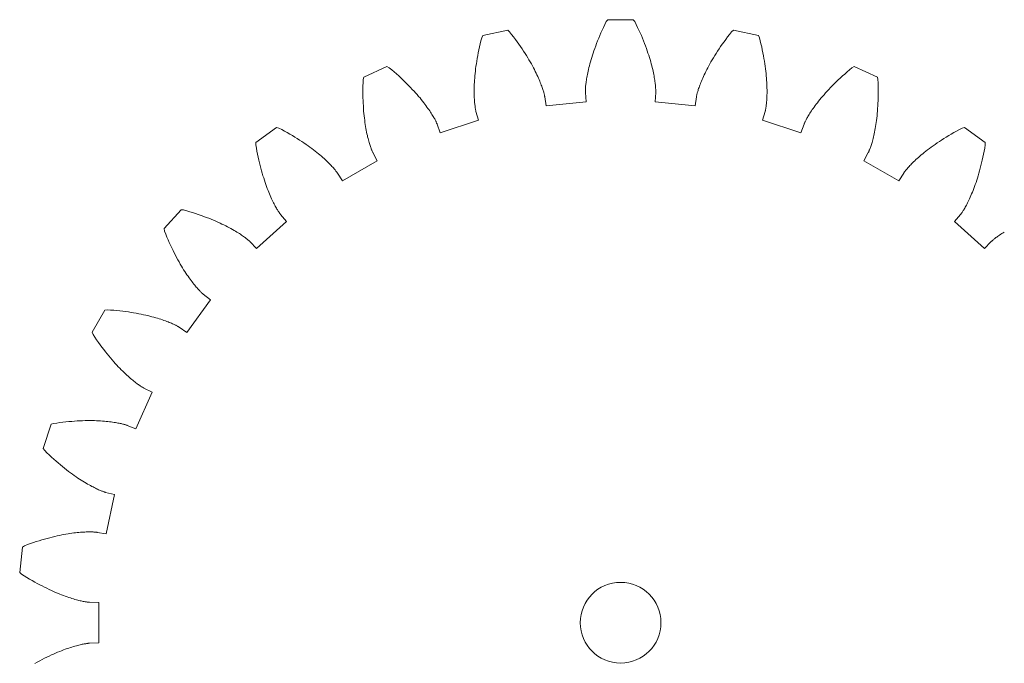
# Model space of a CAD drawing. Units: millimetres. Extents: x 200.5 to 235.6, y 80.1 to 147.5.
# Drawn here: x 203.1 to 218.6, y 109.2 to 119.4 of the extents above; entities that cross this region are included whole.
import ezdxf

# ---------------------------------------------------------------- set-up
doc = ezdxf.new("R2010")
doc.units = ezdxf.units.MM
doc.layers.add('corte', color=1, linetype='Continuous')

msp = doc.modelspace()

# ---------------------------------------------------------------- linework, layer by layer
at = {"layer": 'corte', "lineweight": 0}
for p, q in [((212.257, 119.234), (212.237, 119.19)), ((212.279, 119.279), (212.257, 119.234)), ((212.301, 119.325), (212.279, 119.279)), ((212.325, 119.356), (212.301, 119.325)), ((212.725, 119.356), (212.325, 119.356)), ((212.749, 119.325), (212.725, 119.356)), ((212.772, 119.279), (212.749, 119.325)), ((212.793, 119.234), (212.772, 119.279)), ((212.814, 119.19), (212.793, 119.234)), ((210.341, 119.072), (210.329, 119.023)), ((210.358, 119.107), (210.341, 119.072)), ((210.75, 119.19), (210.358, 119.107)), ((210.78, 119.165), (210.75, 119.19)), ((210.811, 119.125), (210.78, 119.165)), ((210.842, 119.086), (210.811, 119.125)), ((210.871, 119.047), (210.842, 119.086)), ((212.199, 119.105), (212.181, 119.063)), ((212.217, 119.147), (212.199, 119.105)), ((212.237, 119.19), (212.217, 119.147)), ((212.833, 119.147), (212.814, 119.19)), ((212.852, 119.105), (212.833, 119.147)), ((212.869, 119.063), (212.852, 119.105)), ((214.209, 119.086), (214.18, 119.047)), ((214.239, 119.125), (214.209, 119.086)), ((214.271, 119.165), (214.239, 119.125)), ((214.3, 119.19), (214.271, 119.165)), ((214.692, 119.107), (214.3, 119.19)), ((214.709, 119.072), (214.692, 119.107)), ((214.721, 119.023), (214.709, 119.072)), ((210.306, 118.927), (210.296, 118.88)), ((210.317, 118.974), (210.306, 118.927)), ((210.329, 119.023), (210.317, 118.974)), ((210.899, 119.009), (210.871, 119.047)), ((210.926, 118.971), (210.899, 119.009)), ((210.952, 118.934), (210.926, 118.971)), ((210.976, 118.897), (210.952, 118.934)), ((212.134, 118.943), (212.12, 118.905)), ((212.149, 118.982), (212.134, 118.943)), ((212.164, 119.022), (212.149, 118.982)), ((212.181, 119.063), (212.164, 119.022)), ((212.886, 119.022), (212.869, 119.063)), ((212.902, 118.982), (212.886, 119.022)), ((212.917, 118.943), (212.902, 118.982)), ((212.931, 118.905), (212.917, 118.943)), ((214.099, 118.934), (214.074, 118.897)), ((214.125, 118.971), (214.099, 118.934)), ((214.152, 119.008), (214.125, 118.971)), ((214.18, 119.047), (214.152, 119.008)), ((214.733, 118.974), (214.721, 119.023)), ((214.744, 118.927), (214.733, 118.974)), ((214.754, 118.88), (214.744, 118.927)), ((210.279, 118.791), (210.271, 118.747)), ((210.287, 118.835), (210.279, 118.791)), ((210.296, 118.88), (210.287, 118.835)), ((211, 118.861), (210.976, 118.897)), ((211.023, 118.826), (211, 118.861)), ((211.045, 118.792), (211.023, 118.826)), ((211.065, 118.758), (211.045, 118.792)), ((212.071, 118.761), (212.061, 118.728)), ((212.082, 118.796), (212.071, 118.761)), ((212.094, 118.831), (212.082, 118.796)), ((212.106, 118.867), (212.094, 118.831)), ((212.12, 118.905), (212.106, 118.867)), ((212.944, 118.867), (212.931, 118.905)), ((212.956, 118.831), (212.944, 118.867)), ((212.968, 118.796), (212.956, 118.831)), ((212.979, 118.761), (212.968, 118.796)), ((212.989, 118.728), (212.979, 118.761)), ((214.006, 118.792), (213.985, 118.758)), ((214.027, 118.826), (214.006, 118.792)), ((214.05, 118.861), (214.027, 118.826)), ((214.074, 118.897), (214.05, 118.861)), ((214.763, 118.835), (214.754, 118.88)), ((214.772, 118.79), (214.763, 118.835)), ((214.78, 118.747), (214.772, 118.79)), ((208.852, 118.618), (208.486, 118.455)), ((208.887, 118.599), (208.852, 118.618)), ((210.251, 118.623), (210.246, 118.584)), ((210.257, 118.663), (210.251, 118.623)), ((210.264, 118.705), (210.257, 118.663)), ((210.271, 118.747), (210.264, 118.705)), ((211.085, 118.725), (211.065, 118.758)), ((211.104, 118.693), (211.085, 118.725)), ((211.122, 118.661), (211.104, 118.693)), ((211.139, 118.631), (211.122, 118.661)), ((211.155, 118.601), (211.139, 118.631)), ((212.035, 118.633), (212.027, 118.603)), ((212.043, 118.663), (212.035, 118.633)), ((212.052, 118.695), (212.043, 118.663)), ((212.061, 118.728), (212.052, 118.695)), ((212.999, 118.695), (212.989, 118.728)), ((213.007, 118.663), (212.999, 118.695)), ((213.015, 118.633), (213.007, 118.663)), ((213.023, 118.603), (213.015, 118.633)), ((213.912, 118.631), (213.896, 118.601)), ((213.929, 118.661), (213.912, 118.631)), ((213.947, 118.693), (213.929, 118.661)), ((213.965, 118.725), (213.947, 118.693)), ((213.985, 118.758), (213.965, 118.725)), ((214.787, 118.705), (214.78, 118.747)), ((214.793, 118.663), (214.787, 118.705)), ((214.799, 118.623), (214.793, 118.663)), ((214.804, 118.584), (214.799, 118.623)), ((216.198, 118.618), (216.164, 118.599)), ((216.564, 118.455), (216.198, 118.618)), ((208.486, 118.455), (208.477, 118.417)), ((208.926, 118.567), (208.887, 118.599)), ((208.964, 118.534), (208.926, 118.567)), ((209, 118.503), (208.964, 118.534)), ((209.036, 118.471), (209, 118.503)), ((209.07, 118.44), (209.036, 118.471)), ((210.234, 118.473), (210.231, 118.438)), ((210.237, 118.509), (210.234, 118.473)), ((210.242, 118.546), (210.237, 118.509)), ((210.246, 118.584), (210.242, 118.546)), ((211.17, 118.572), (211.155, 118.601)), ((211.184, 118.543), (211.17, 118.572)), ((211.198, 118.516), (211.184, 118.543)), ((211.21, 118.489), (211.198, 118.516)), ((211.222, 118.464), (211.21, 118.489)), ((211.233, 118.439), (211.222, 118.464)), ((211.999, 118.471), (211.994, 118.447)), ((212.003, 118.495), (211.999, 118.471)), ((212.008, 118.52), (212.003, 118.495)), ((212.014, 118.547), (212.008, 118.52)), ((212.02, 118.575), (212.014, 118.547)), ((212.027, 118.603), (212.02, 118.575)), ((213.03, 118.575), (213.023, 118.603)), ((213.036, 118.547), (213.03, 118.575)), ((213.042, 118.52), (213.036, 118.547)), ((213.047, 118.495), (213.042, 118.52)), ((213.052, 118.471), (213.047, 118.495)), ((213.056, 118.447), (213.052, 118.471)), ((213.828, 118.464), (213.817, 118.439)), ((213.84, 118.489), (213.828, 118.464)), ((213.853, 118.516), (213.84, 118.489)), ((213.866, 118.543), (213.853, 118.516)), ((213.881, 118.572), (213.866, 118.543)), ((213.896, 118.601), (213.881, 118.572)), ((214.809, 118.546), (214.804, 118.584)), ((214.813, 118.509), (214.809, 118.546)), ((214.816, 118.473), (214.813, 118.509)), ((214.819, 118.438), (214.816, 118.473)), ((216.015, 118.471), (215.981, 118.439)), ((216.05, 118.502), (216.015, 118.471)), ((216.087, 118.534), (216.05, 118.502)), ((216.125, 118.567), (216.087, 118.534)), ((216.164, 118.599), (216.125, 118.567)), ((216.573, 118.417), (216.564, 118.455)), ((208.474, 118.316), (208.473, 118.268)), ((208.475, 118.366), (208.474, 118.316)), ((208.477, 118.417), (208.475, 118.366)), ((209.103, 118.409), (209.07, 118.44)), ((209.135, 118.378), (209.103, 118.409)), ((209.165, 118.348), (209.135, 118.378)), ((209.195, 118.318), (209.165, 118.348)), ((209.223, 118.289), (209.195, 118.318)), ((210.224, 118.309), (210.223, 118.28)), ((210.225, 118.34), (210.224, 118.309)), ((210.227, 118.371), (210.225, 118.34)), ((210.229, 118.404), (210.227, 118.371)), ((210.231, 118.438), (210.229, 118.404)), ((211.244, 118.415), (211.233, 118.439)), ((211.253, 118.392), (211.244, 118.415)), ((211.262, 118.37), (211.253, 118.392)), ((211.271, 118.349), (211.262, 118.37)), ((211.278, 118.329), (211.271, 118.349)), ((211.285, 118.31), (211.278, 118.329)), ((211.292, 118.292), (211.285, 118.31)), ((211.975, 118.299), (211.974, 118.286)), ((211.976, 118.314), (211.975, 118.299)), ((211.978, 118.33), (211.976, 118.314)), ((211.98, 118.346), (211.978, 118.33)), ((211.982, 118.364), (211.98, 118.346)), ((211.984, 118.384), (211.982, 118.364)), ((211.987, 118.404), (211.984, 118.384)), ((211.991, 118.425), (211.987, 118.404)), ((211.994, 118.447), (211.991, 118.425)), ((213.06, 118.425), (213.056, 118.447)), ((213.063, 118.404), (213.06, 118.425)), ((213.066, 118.383), (213.063, 118.404)), ((213.068, 118.364), (213.066, 118.383)), ((213.071, 118.346), (213.068, 118.364)), ((213.072, 118.33), (213.071, 118.346)), ((213.074, 118.314), (213.072, 118.33)), ((213.075, 118.299), (213.074, 118.314)), ((213.076, 118.286), (213.075, 118.299)), ((213.765, 118.31), (213.759, 118.292)), ((213.772, 118.329), (213.765, 118.31)), ((213.78, 118.349), (213.772, 118.329)), ((213.788, 118.37), (213.78, 118.349)), ((213.797, 118.392), (213.788, 118.37)), ((213.807, 118.415), (213.797, 118.392)), ((213.817, 118.439), (213.807, 118.415)), ((214.822, 118.404), (214.819, 118.438)), ((214.824, 118.371), (214.822, 118.404)), ((214.825, 118.339), (214.824, 118.371)), ((214.827, 118.309), (214.825, 118.339)), ((214.827, 118.279), (214.827, 118.309)), ((215.855, 118.318), (215.827, 118.289)), ((215.885, 118.348), (215.855, 118.318)), ((215.916, 118.378), (215.885, 118.348)), ((215.948, 118.408), (215.916, 118.378)), ((215.981, 118.439), (215.948, 118.408)), ((216.575, 118.366), (216.573, 118.417)), ((216.576, 118.316), (216.575, 118.366)), ((216.577, 118.268), (216.576, 118.316)), ((208.473, 118.268), (208.473, 118.22)), ((208.473, 118.22), (208.473, 118.174)), ((208.473, 118.174), (208.474, 118.129)), ((209.25, 118.26), (209.223, 118.289)), ((209.277, 118.232), (209.25, 118.26)), ((209.302, 118.205), (209.277, 118.232)), ((209.326, 118.178), (209.302, 118.205)), ((209.349, 118.151), (209.326, 118.178)), ((209.371, 118.125), (209.349, 118.151)), ((210.223, 118.251), (210.222, 118.224)), ((210.222, 118.224), (210.223, 118.198)), ((210.223, 118.28), (210.223, 118.251)), ((210.223, 118.198), (210.223, 118.173)), ((210.223, 118.173), (210.224, 118.15)), ((210.224, 118.15), (210.225, 118.127)), ((211.298, 118.275), (211.292, 118.292)), ((211.303, 118.259), (211.298, 118.275)), ((211.308, 118.244), (211.303, 118.259)), ((211.312, 118.23), (211.308, 118.244)), ((211.316, 118.217), (211.312, 118.23)), ((211.319, 118.205), (211.316, 118.217)), ((211.322, 118.194), (211.319, 118.205)), ((211.324, 118.184), (211.322, 118.194)), ((211.327, 118.175), (211.324, 118.184)), ((211.328, 118.167), (211.327, 118.175)), ((211.33, 118.161), (211.328, 118.167)), ((211.331, 118.155), (211.33, 118.161)), ((211.332, 118.151), (211.331, 118.155)), ((211.332, 118.147), (211.332, 118.151)), ((211.333, 118.145), (211.332, 118.147)), ((211.354, 118), (211.333, 118.145)), ((211.973, 118.262), (211.972, 118.252)), ((211.972, 118.252), (211.972, 118.243)), ((211.972, 118.243), (211.972, 118.235)), ((211.972, 118.235), (211.972, 118.228)), ((211.972, 118.228), (211.972, 118.222)), ((211.972, 118.222), (211.972, 118.218)), ((211.972, 118.218), (211.972, 118.214)), ((211.972, 118.214), (211.972, 118.212)), ((211.972, 118.212), (211.982, 118.066)), ((211.974, 118.286), (211.973, 118.273)), ((211.973, 118.273), (211.973, 118.262)), ((213.068, 118.066), (213.078, 118.212)), ((213.077, 118.273), (213.076, 118.286)), ((213.078, 118.262), (213.077, 118.273)), ((213.078, 118.252), (213.078, 118.262)), ((213.078, 118.243), (213.078, 118.252)), ((213.078, 118.235), (213.078, 118.243)), ((213.078, 118.228), (213.078, 118.235)), ((213.078, 118.222), (213.078, 118.228)), ((213.078, 118.218), (213.078, 118.222)), ((213.078, 118.214), (213.078, 118.218)), ((213.078, 118.212), (213.078, 118.214)), ((213.718, 118.145), (213.697, 118)), ((213.719, 118.151), (213.718, 118.147)), ((213.718, 118.147), (213.718, 118.145)), ((213.721, 118.16), (213.719, 118.155)), ((213.719, 118.155), (213.719, 118.151)), ((213.722, 118.167), (213.721, 118.16)), ((213.724, 118.175), (213.722, 118.167)), ((213.726, 118.184), (213.724, 118.175)), ((213.728, 118.194), (213.726, 118.184)), ((213.731, 118.204), (213.728, 118.194)), ((213.735, 118.216), (213.731, 118.204)), ((213.738, 118.229), (213.735, 118.216)), ((213.743, 118.244), (213.738, 118.229)), ((213.747, 118.259), (213.743, 118.244)), ((213.753, 118.275), (213.747, 118.259)), ((213.759, 118.292), (213.753, 118.275)), ((214.825, 118.127), (214.826, 118.149)), ((214.826, 118.149), (214.827, 118.173)), ((214.828, 118.251), (214.827, 118.279)), ((214.827, 118.173), (214.828, 118.198)), ((214.828, 118.224), (214.828, 118.251)), ((214.828, 118.198), (214.828, 118.224)), ((215.702, 118.151), (215.68, 118.125)), ((215.725, 118.177), (215.702, 118.151)), ((215.749, 118.204), (215.725, 118.177)), ((215.774, 118.232), (215.749, 118.204)), ((215.8, 118.26), (215.774, 118.232)), ((215.827, 118.289), (215.8, 118.26)), ((216.576, 118.129), (216.577, 118.174)), ((216.577, 118.22), (216.577, 118.268)), ((216.577, 118.174), (216.577, 118.22)), ((208.474, 118.129), (208.476, 118.085)), ((208.476, 118.085), (208.477, 118.042)), ((208.477, 118.042), (208.48, 118)), ((208.48, 118), (208.482, 117.959)), ((209.391, 118.1), (209.371, 118.125)), ((209.411, 118.075), (209.391, 118.1)), ((209.43, 118.051), (209.411, 118.075)), ((209.448, 118.028), (209.43, 118.051)), ((209.465, 118.005), (209.448, 118.028)), ((209.481, 117.983), (209.465, 118.005)), ((210.225, 118.127), (210.226, 118.106)), ((210.226, 118.106), (210.227, 118.085)), ((210.227, 118.085), (210.229, 118.066)), ((210.229, 118.066), (210.23, 118.048)), ((210.23, 118.048), (210.232, 118.031)), ((210.232, 118.031), (210.234, 118.015)), ((210.234, 118.015), (210.236, 118.001)), ((210.236, 118.001), (210.238, 117.987)), ((210.238, 117.987), (210.239, 117.975)), ((211.982, 118.066), (211.354, 118)), ((213.697, 118), (213.068, 118.066)), ((214.811, 117.975), (214.813, 117.987)), ((214.813, 117.987), (214.815, 118.001)), ((214.815, 118.001), (214.816, 118.015)), ((214.816, 118.015), (214.818, 118.031)), ((214.818, 118.031), (214.82, 118.048)), ((214.82, 118.048), (214.821, 118.066)), ((214.821, 118.066), (214.823, 118.085)), ((214.823, 118.085), (214.824, 118.105)), ((214.824, 118.105), (214.825, 118.127)), ((215.585, 118.005), (215.569, 117.983)), ((215.602, 118.028), (215.585, 118.005)), ((215.62, 118.051), (215.602, 118.028)), ((215.639, 118.075), (215.62, 118.051)), ((215.659, 118.1), (215.639, 118.075)), ((215.68, 118.125), (215.659, 118.1)), ((216.568, 117.959), (216.571, 118)), ((216.571, 118), (216.573, 118.041)), ((216.573, 118.041), (216.575, 118.084)), ((216.575, 118.084), (216.576, 118.129)), ((208.482, 117.959), (208.485, 117.92)), ((208.485, 117.92), (208.489, 117.882)), ((208.489, 117.882), (208.493, 117.844)), ((208.493, 117.844), (208.497, 117.808)), ((209.496, 117.962), (209.481, 117.983)), ((209.51, 117.942), (209.496, 117.962)), ((209.524, 117.922), (209.51, 117.942)), ((209.536, 117.903), (209.524, 117.922)), ((209.548, 117.885), (209.536, 117.903)), ((209.559, 117.868), (209.548, 117.885)), ((209.569, 117.852), (209.559, 117.868)), ((209.578, 117.836), (209.569, 117.852)), ((209.587, 117.821), (209.578, 117.836)), ((210.239, 117.975), (210.241, 117.964)), ((210.241, 117.964), (210.243, 117.954)), ((210.243, 117.954), (210.245, 117.945)), ((210.245, 117.945), (210.246, 117.937)), ((210.246, 117.937), (210.247, 117.931)), ((210.247, 117.931), (210.249, 117.925)), ((210.249, 117.925), (210.25, 117.921)), ((210.25, 117.921), (210.251, 117.917)), ((210.251, 117.917), (210.251, 117.915)), ((210.251, 117.915), (210.291, 117.774)), ((214.759, 117.774), (214.799, 117.915)), ((214.799, 117.915), (214.8, 117.917)), ((214.8, 117.917), (214.801, 117.921)), ((214.801, 117.921), (214.802, 117.925)), ((214.802, 117.925), (214.803, 117.93)), ((214.803, 117.93), (214.804, 117.937)), ((214.804, 117.937), (214.806, 117.945)), ((214.806, 117.945), (214.807, 117.954)), ((214.807, 117.954), (214.809, 117.964)), ((214.809, 117.964), (214.811, 117.975)), ((215.472, 117.836), (215.464, 117.821)), ((215.481, 117.851), (215.472, 117.836)), ((215.491, 117.868), (215.481, 117.851)), ((215.502, 117.885), (215.491, 117.868)), ((215.514, 117.903), (215.502, 117.885)), ((215.526, 117.922), (215.514, 117.903)), ((215.54, 117.942), (215.526, 117.922)), ((215.554, 117.962), (215.54, 117.942)), ((215.569, 117.983), (215.554, 117.962)), ((216.554, 117.808), (216.558, 117.844)), ((216.558, 117.844), (216.561, 117.881)), ((216.561, 117.881), (216.565, 117.92)), ((216.565, 117.92), (216.568, 117.959)), ((208.497, 117.808), (208.501, 117.774)), ((208.501, 117.774), (208.506, 117.74)), ((208.506, 117.74), (208.51, 117.708)), ((208.51, 117.708), (208.515, 117.676)), ((208.515, 117.676), (208.521, 117.646)), ((209.594, 117.808), (209.587, 117.821)), ((209.602, 117.795), (209.594, 117.808)), ((209.608, 117.783), (209.602, 117.795)), ((209.614, 117.772), (209.608, 117.783)), ((209.619, 117.762), (209.614, 117.772)), ((209.623, 117.753), (209.619, 117.762)), ((209.627, 117.744), (209.623, 117.753)), ((209.631, 117.737), (209.627, 117.744)), ((209.633, 117.731), (209.631, 117.737)), ((209.636, 117.726), (209.633, 117.731)), ((209.637, 117.722), (209.636, 117.726)), ((209.639, 117.719), (209.637, 117.722)), ((209.639, 117.716), (209.639, 117.719)), ((209.69, 117.579), (209.639, 117.716)), ((210.291, 117.774), (209.69, 117.579)), ((215.36, 117.579), (214.759, 117.774)), ((215.411, 117.716), (215.36, 117.579)), ((215.412, 117.718), (215.411, 117.716)), ((215.413, 117.722), (215.412, 117.718)), ((215.415, 117.726), (215.413, 117.722)), ((215.417, 117.731), (215.415, 117.726)), ((215.42, 117.737), (215.417, 117.731)), ((215.423, 117.744), (215.42, 117.737)), ((215.427, 117.752), (215.423, 117.744)), ((215.431, 117.762), (215.427, 117.752)), ((215.437, 117.772), (215.431, 117.762)), ((215.442, 117.783), (215.437, 117.772)), ((215.449, 117.795), (215.442, 117.783)), ((215.456, 117.807), (215.449, 117.795)), ((215.464, 117.821), (215.456, 117.807)), ((216.535, 117.676), (216.54, 117.707)), ((216.54, 117.707), (216.545, 117.74)), ((216.545, 117.74), (216.549, 117.773)), ((216.549, 117.773), (216.554, 117.808)), ((207.115, 117.663), (206.791, 117.428)), ((207.152, 117.652), (207.115, 117.663)), ((207.197, 117.629), (207.152, 117.652)), ((207.241, 117.605), (207.197, 117.629)), ((207.284, 117.581), (207.241, 117.605)), ((207.325, 117.558), (207.284, 117.581)), ((207.365, 117.534), (207.325, 117.558)), ((207.403, 117.511), (207.365, 117.534)), ((208.521, 117.646), (208.526, 117.617)), ((208.526, 117.617), (208.531, 117.59)), ((208.531, 117.59), (208.537, 117.563)), ((208.537, 117.563), (208.543, 117.538)), ((208.543, 117.538), (208.548, 117.513)), ((216.502, 117.513), (216.508, 117.537)), ((216.508, 117.537), (216.513, 117.563)), ((216.513, 117.563), (216.519, 117.589)), ((216.519, 117.589), (216.524, 117.617)), ((216.524, 117.617), (216.53, 117.646)), ((216.53, 117.646), (216.535, 117.676)), ((217.685, 117.534), (217.647, 117.51)), ((217.725, 117.557), (217.685, 117.534)), ((217.767, 117.581), (217.725, 117.557)), ((217.809, 117.605), (217.767, 117.581)), ((217.853, 117.628), (217.809, 117.605)), ((217.898, 117.652), (217.853, 117.628)), ((217.935, 117.663), (217.898, 117.652)), ((218.259, 117.427), (217.935, 117.663)), ((206.791, 117.428), (206.79, 117.389)), ((206.79, 117.389), (206.798, 117.339)), ((207.441, 117.487), (207.403, 117.511)), ((207.477, 117.464), (207.441, 117.487)), ((207.512, 117.441), (207.477, 117.464)), ((207.546, 117.419), (207.512, 117.441)), ((207.579, 117.396), (207.546, 117.419)), ((207.61, 117.374), (207.579, 117.396)), ((207.64, 117.353), (207.61, 117.374)), ((208.548, 117.513), (208.554, 117.49)), ((208.554, 117.49), (208.56, 117.468)), ((208.56, 117.468), (208.565, 117.448)), ((208.565, 117.448), (208.571, 117.428)), ((208.571, 117.428), (208.576, 117.41)), ((208.576, 117.41), (208.581, 117.392)), ((208.581, 117.392), (208.587, 117.376)), ((208.587, 117.376), (208.592, 117.361)), ((216.459, 117.361), (216.464, 117.376)), ((216.464, 117.376), (216.469, 117.392)), ((216.469, 117.392), (216.474, 117.409)), ((216.474, 117.409), (216.479, 117.428)), ((216.479, 117.428), (216.485, 117.447)), ((216.485, 117.447), (216.491, 117.468)), ((216.491, 117.468), (216.496, 117.49)), ((216.496, 117.49), (216.502, 117.513)), ((217.44, 117.374), (217.41, 117.352)), ((217.471, 117.396), (217.44, 117.374)), ((217.504, 117.419), (217.471, 117.396)), ((217.538, 117.441), (217.504, 117.419)), ((217.573, 117.464), (217.538, 117.441)), ((217.609, 117.487), (217.573, 117.464)), ((217.647, 117.51), (217.609, 117.487)), ((218.252, 117.338), (218.26, 117.388)), ((218.26, 117.388), (218.259, 117.427)), ((206.798, 117.339), (206.807, 117.29)), ((206.807, 117.29), (206.817, 117.242)), ((206.817, 117.242), (206.827, 117.196)), ((207.67, 117.331), (207.64, 117.353)), ((207.698, 117.31), (207.67, 117.331)), ((207.724, 117.289), (207.698, 117.31)), ((207.75, 117.269), (207.724, 117.289)), ((207.775, 117.249), (207.75, 117.269)), ((207.798, 117.229), (207.775, 117.249)), ((207.82, 117.21), (207.798, 117.229)), ((208.592, 117.361), (208.597, 117.347)), ((208.597, 117.347), (208.601, 117.335)), ((208.601, 117.335), (208.605, 117.323)), ((208.605, 117.323), (208.61, 117.312)), ((208.61, 117.312), (208.613, 117.303)), ((208.613, 117.303), (208.617, 117.295)), ((208.617, 117.295), (208.62, 117.287)), ((208.62, 117.287), (208.623, 117.281)), ((208.623, 117.281), (208.625, 117.276)), ((208.625, 117.276), (208.627, 117.272)), ((208.627, 117.272), (208.628, 117.269)), ((208.628, 117.269), (208.629, 117.267)), ((208.629, 117.267), (208.698, 117.137)), ((216.352, 117.137), (216.421, 117.266)), ((216.421, 117.266), (216.422, 117.269)), ((216.422, 117.269), (216.423, 117.272)), ((216.423, 117.272), (216.425, 117.276)), ((216.425, 117.276), (216.428, 117.281)), ((216.428, 117.281), (216.43, 117.287)), ((216.43, 117.287), (216.433, 117.294)), ((216.433, 117.294), (216.437, 117.303)), ((216.437, 117.303), (216.441, 117.312)), ((216.441, 117.312), (216.445, 117.323)), ((216.445, 117.323), (216.449, 117.334)), ((216.449, 117.334), (216.454, 117.347)), ((216.454, 117.347), (216.459, 117.361)), ((217.252, 117.229), (217.23, 117.21)), ((217.276, 117.248), (217.252, 117.229)), ((217.3, 117.268), (217.276, 117.248)), ((217.326, 117.289), (217.3, 117.268)), ((217.353, 117.31), (217.326, 117.289)), ((217.381, 117.331), (217.353, 117.31)), ((217.41, 117.352), (217.381, 117.331)), ((218.224, 117.195), (218.233, 117.242)), ((218.233, 117.242), (218.243, 117.289)), ((218.243, 117.289), (218.252, 117.338)), ((206.827, 117.196), (206.837, 117.15)), ((206.837, 117.15), (206.847, 117.106)), ((206.847, 117.106), (206.857, 117.063)), ((206.857, 117.063), (206.868, 117.022)), ((207.842, 117.191), (207.82, 117.21)), ((207.862, 117.173), (207.842, 117.191)), ((207.881, 117.156), (207.862, 117.173)), ((207.899, 117.139), (207.881, 117.156)), ((207.916, 117.122), (207.899, 117.139)), ((207.933, 117.107), (207.916, 117.122)), ((207.948, 117.091), (207.933, 117.107)), ((207.962, 117.077), (207.948, 117.091)), ((207.975, 117.063), (207.962, 117.077)), ((207.987, 117.049), (207.975, 117.063)), ((208.698, 117.137), (208.151, 116.821)), ((216.9, 116.821), (216.352, 117.137)), ((217.075, 117.062), (217.063, 117.049)), ((217.088, 117.076), (217.075, 117.062)), ((217.102, 117.091), (217.088, 117.076)), ((217.118, 117.106), (217.102, 117.091)), ((217.134, 117.122), (217.118, 117.106)), ((217.151, 117.138), (217.134, 117.122)), ((217.169, 117.156), (217.151, 117.138)), ((217.188, 117.173), (217.169, 117.156)), ((217.209, 117.191), (217.188, 117.173)), ((217.23, 117.21), (217.209, 117.191)), ((218.182, 117.021), (218.193, 117.063)), ((218.193, 117.063), (218.203, 117.106)), ((218.203, 117.106), (218.214, 117.15)), ((218.214, 117.15), (218.224, 117.195)), ((206.868, 117.022), (206.879, 116.981)), ((206.879, 116.981), (206.89, 116.942)), ((206.89, 116.942), (206.901, 116.904)), ((206.901, 116.904), (206.913, 116.868)), ((207.999, 117.037), (207.987, 117.049)), ((208.009, 117.025), (207.999, 117.037)), ((208.019, 117.014), (208.009, 117.025)), ((208.028, 117.004), (208.019, 117.014)), ((208.036, 116.994), (208.028, 117.004)), ((208.043, 116.985), (208.036, 116.994)), ((208.049, 116.977), (208.043, 116.985)), ((208.055, 116.97), (208.049, 116.977)), ((208.059, 116.964), (208.055, 116.97)), ((208.063, 116.958), (208.059, 116.964)), ((208.067, 116.954), (208.063, 116.958)), ((208.069, 116.95), (208.067, 116.954)), ((208.071, 116.947), (208.069, 116.95)), ((208.072, 116.945), (208.071, 116.947)), ((208.151, 116.821), (208.072, 116.945)), ((216.978, 116.945), (216.9, 116.821)), ((216.979, 116.947), (216.978, 116.945)), ((216.981, 116.95), (216.979, 116.947)), ((216.984, 116.953), (216.981, 116.95)), ((216.987, 116.958), (216.984, 116.953)), ((216.991, 116.963), (216.987, 116.958)), ((216.996, 116.97), (216.991, 116.963)), ((217.001, 116.977), (216.996, 116.97)), ((217.007, 116.985), (217.001, 116.977)), ((217.014, 116.994), (217.007, 116.985)), ((217.022, 117.003), (217.014, 116.994)), ((217.031, 117.014), (217.022, 117.003)), ((217.041, 117.025), (217.031, 117.014)), ((217.051, 117.037), (217.041, 117.025)), ((217.063, 117.049), (217.051, 117.037)), ((218.138, 116.867), (218.149, 116.904)), ((218.149, 116.904), (218.16, 116.942)), ((218.16, 116.942), (218.171, 116.981)), ((218.171, 116.981), (218.182, 117.021)), ((206.913, 116.868), (206.924, 116.832)), ((206.924, 116.832), (206.935, 116.798)), ((206.935, 116.798), (206.947, 116.765)), ((206.947, 116.765), (206.958, 116.733)), ((218.092, 116.732), (218.103, 116.764)), ((218.103, 116.764), (218.115, 116.797)), ((218.115, 116.797), (218.126, 116.832)), ((218.126, 116.832), (218.138, 116.867)), ((206.958, 116.733), (206.97, 116.702)), ((206.97, 116.702), (206.981, 116.672)), ((206.981, 116.672), (206.993, 116.644)), ((206.993, 116.644), (207.004, 116.617)), ((207.004, 116.617), (207.015, 116.591)), ((218.035, 116.59), (218.046, 116.616)), ((218.046, 116.616), (218.058, 116.644)), ((218.058, 116.644), (218.069, 116.672)), ((218.069, 116.672), (218.08, 116.702)), ((218.08, 116.702), (218.092, 116.732)), ((207.015, 116.591), (207.026, 116.566)), ((207.026, 116.566), (207.037, 116.542)), ((207.037, 116.542), (207.047, 116.52)), ((207.047, 116.52), (207.058, 116.498)), ((207.058, 116.498), (207.068, 116.478)), ((207.068, 116.478), (207.077, 116.459)), ((207.077, 116.459), (207.087, 116.441)), ((207.087, 116.441), (207.096, 116.424)), ((217.954, 116.424), (217.963, 116.441)), ((217.963, 116.441), (217.973, 116.459)), ((217.973, 116.459), (217.983, 116.478)), ((217.983, 116.478), (217.993, 116.498)), ((217.993, 116.498), (218.003, 116.519)), ((218.003, 116.519), (218.014, 116.542)), ((218.014, 116.542), (218.024, 116.566)), ((218.024, 116.566), (218.035, 116.59)), ((205.614, 116.368), (205.346, 116.071)), ((205.653, 116.365), (205.614, 116.368)), ((205.702, 116.351), (205.653, 116.365)), ((205.75, 116.337), (205.702, 116.351)), ((205.796, 116.323), (205.75, 116.337)), ((205.841, 116.309), (205.796, 116.323)), ((205.885, 116.294), (205.841, 116.309)), ((205.928, 116.279), (205.885, 116.294)), ((207.096, 116.424), (207.105, 116.408)), ((207.105, 116.408), (207.113, 116.394)), ((207.113, 116.394), (207.121, 116.38)), ((207.121, 116.38), (207.129, 116.367)), ((207.129, 116.367), (207.136, 116.356)), ((207.136, 116.356), (207.143, 116.345)), ((207.143, 116.345), (207.149, 116.336)), ((207.149, 116.336), (207.155, 116.327)), ((207.155, 116.327), (207.16, 116.32)), ((207.16, 116.32), (207.164, 116.313)), ((207.164, 116.313), (207.168, 116.308)), ((207.168, 116.308), (207.172, 116.303)), ((207.172, 116.303), (207.174, 116.3)), ((207.174, 116.3), (207.176, 116.297)), ((207.176, 116.297), (207.178, 116.295)), ((207.178, 116.295), (207.272, 116.183)), ((217.778, 116.182), (217.872, 116.295)), ((217.872, 116.295), (217.874, 116.297)), ((217.874, 116.297), (217.876, 116.299)), ((217.876, 116.299), (217.879, 116.303)), ((217.879, 116.303), (217.882, 116.308)), ((217.882, 116.308), (217.886, 116.313)), ((217.886, 116.313), (217.89, 116.32)), ((217.89, 116.32), (217.896, 116.327)), ((217.896, 116.327), (217.901, 116.335)), ((217.901, 116.335), (217.907, 116.345)), ((217.907, 116.345), (217.914, 116.355)), ((217.914, 116.355), (217.921, 116.367)), ((217.921, 116.367), (217.929, 116.38)), ((217.929, 116.38), (217.937, 116.393)), ((217.937, 116.393), (217.945, 116.408)), ((217.945, 116.408), (217.954, 116.424)), ((205.97, 116.264), (205.928, 116.279)), ((206.01, 116.249), (205.97, 116.264)), ((206.049, 116.234), (206.01, 116.249)), ((206.087, 116.219), (206.049, 116.234)), ((206.123, 116.204), (206.087, 116.219)), ((206.159, 116.189), (206.123, 116.204)), ((206.193, 116.174), (206.159, 116.189)), ((206.226, 116.159), (206.193, 116.174)), ((206.257, 116.144), (206.226, 116.159)), ((206.288, 116.129), (206.257, 116.144)), ((206.317, 116.114), (206.288, 116.129)), ((207.272, 116.183), (206.802, 115.76)), ((218.248, 115.759), (217.778, 116.182)), ((205.346, 116.071), (205.353, 116.032)), ((205.353, 116.032), (205.372, 115.985)), ((205.372, 115.985), (205.391, 115.939)), ((206.345, 116.1), (206.317, 116.114)), ((206.373, 116.086), (206.345, 116.1)), ((206.398, 116.072), (206.373, 116.086)), ((206.423, 116.058), (206.398, 116.072)), ((206.447, 116.044), (206.423, 116.058)), ((206.469, 116.031), (206.447, 116.044)), ((206.49, 116.018), (206.469, 116.031)), ((206.511, 116.006), (206.49, 116.018)), ((206.53, 115.994), (206.511, 116.006)), ((206.548, 115.982), (206.53, 115.994)), ((206.565, 115.971), (206.548, 115.982)), ((218.503, 115.982), (218.486, 115.97)), ((218.521, 115.993), (218.503, 115.982)), ((218.54, 116.005), (218.521, 115.993)), ((218.56, 116.018), (218.54, 116.005)), ((205.391, 115.939), (205.41, 115.894)), ((205.41, 115.894), (205.429, 115.851)), ((205.429, 115.851), (205.448, 115.809)), ((206.58, 115.96), (206.565, 115.971)), ((206.595, 115.949), (206.58, 115.96)), ((206.609, 115.939), (206.595, 115.949)), ((206.622, 115.93), (206.609, 115.939)), ((206.633, 115.921), (206.622, 115.93)), ((206.644, 115.913), (206.633, 115.921)), ((206.654, 115.905), (206.644, 115.913)), ((206.663, 115.898), (206.654, 115.905)), ((206.67, 115.891), (206.663, 115.898)), ((206.677, 115.886), (206.67, 115.891)), ((206.683, 115.88), (206.677, 115.886)), ((206.688, 115.876), (206.683, 115.88)), ((206.693, 115.872), (206.688, 115.876)), ((206.696, 115.869), (206.693, 115.872)), ((206.698, 115.867), (206.696, 115.869)), ((206.7, 115.865), (206.698, 115.867)), ((206.802, 115.76), (206.7, 115.865)), ((218.35, 115.865), (218.248, 115.759)), ((218.352, 115.866), (218.35, 115.865)), ((218.354, 115.869), (218.352, 115.866)), ((218.358, 115.872), (218.354, 115.869)), ((218.362, 115.875), (218.358, 115.872)), ((218.367, 115.88), (218.362, 115.875)), ((218.373, 115.885), (218.367, 115.88)), ((218.38, 115.891), (218.373, 115.885)), ((218.388, 115.898), (218.38, 115.891)), ((218.396, 115.905), (218.388, 115.898)), ((218.406, 115.912), (218.396, 115.905)), ((218.417, 115.921), (218.406, 115.912)), ((218.428, 115.93), (218.417, 115.921)), ((218.441, 115.939), (218.428, 115.93)), ((218.455, 115.949), (218.441, 115.939)), ((218.47, 115.959), (218.455, 115.949)), ((218.486, 115.97), (218.47, 115.959)), ((205.448, 115.809), (205.468, 115.768)), ((205.468, 115.768), (205.487, 115.728)), ((205.487, 115.728), (205.506, 115.689)), ((205.506, 115.689), (205.525, 115.652)), ((205.525, 115.652), (205.544, 115.616)), ((205.544, 115.616), (205.563, 115.581)), ((205.563, 115.581), (205.582, 115.548)), ((205.582, 115.548), (205.6, 115.515)), ((205.6, 115.515), (205.618, 115.484)), ((205.618, 115.484), (205.637, 115.454)), ((205.637, 115.454), (205.654, 115.425)), ((205.654, 115.425), (205.672, 115.398)), ((205.672, 115.398), (205.689, 115.371)), ((205.689, 115.371), (205.706, 115.346)), ((205.706, 115.346), (205.723, 115.322)), ((205.723, 115.322), (205.739, 115.298)), ((205.739, 115.298), (205.755, 115.276)), ((205.755, 115.276), (205.771, 115.256)), ((205.771, 115.256), (205.786, 115.236)), ((205.786, 115.236), (205.8, 115.217)), ((205.8, 115.217), (205.814, 115.199)), ((205.814, 115.199), (205.828, 115.183)), ((205.828, 115.183), (205.841, 115.167)), ((205.841, 115.167), (205.853, 115.152)), ((205.853, 115.152), (205.865, 115.139)), ((205.865, 115.139), (205.876, 115.126)), ((205.876, 115.126), (205.887, 115.114)), ((205.887, 115.114), (205.897, 115.104)), ((205.897, 115.104), (205.907, 115.094)), ((205.907, 115.094), (205.915, 115.085)), ((205.915, 115.085), (205.923, 115.077)), ((205.923, 115.077), (205.931, 115.07)), ((205.931, 115.07), (205.937, 115.064)), ((205.937, 115.064), (205.943, 115.058)), ((205.943, 115.058), (205.948, 115.054)), ((205.948, 115.054), (205.952, 115.05)), ((205.952, 115.05), (205.956, 115.047)), ((205.956, 115.047), (205.958, 115.045)), ((205.958, 115.045), (205.96, 115.043)), ((206.075, 114.953), (205.704, 114.441)), ((205.96, 115.043), (206.075, 114.953)), ((204.415, 114.79), (204.215, 114.443)), ((204.454, 114.795), (204.415, 114.79)), ((204.505, 114.791), (204.454, 114.795)), ((204.554, 114.788), (204.505, 114.791)), ((204.603, 114.783), (204.554, 114.788)), ((204.65, 114.778), (204.603, 114.783)), ((204.696, 114.773), (204.65, 114.778)), ((204.741, 114.768), (204.696, 114.773)), ((204.785, 114.762), (204.741, 114.768)), ((204.827, 114.755), (204.785, 114.762)), ((204.868, 114.749), (204.827, 114.755)), ((204.909, 114.742), (204.868, 114.749)), ((204.947, 114.734), (204.909, 114.742)), ((204.985, 114.727), (204.947, 114.734)), ((205.022, 114.719), (204.985, 114.727)), ((205.057, 114.712), (205.022, 114.719)), ((205.091, 114.704), (205.057, 114.712)), ((205.124, 114.696), (205.091, 114.704)), ((205.156, 114.687), (205.124, 114.696)), ((205.186, 114.679), (205.156, 114.687)), ((205.216, 114.671), (205.186, 114.679)), ((205.244, 114.662), (205.216, 114.671)), ((205.271, 114.654), (205.244, 114.662)), ((205.297, 114.646), (205.271, 114.654)), ((205.322, 114.638), (205.297, 114.646)), ((205.345, 114.629), (205.322, 114.638)), ((205.367, 114.621), (205.345, 114.629)), ((205.389, 114.614), (205.367, 114.621)), ((205.409, 114.606), (205.389, 114.614)), ((205.428, 114.598), (205.409, 114.606)), ((205.445, 114.591), (205.428, 114.598)), ((205.462, 114.584), (205.445, 114.591)), ((205.478, 114.577), (205.462, 114.584)), ((204.215, 114.443), (204.23, 114.407)), ((205.492, 114.57), (205.478, 114.577)), ((205.505, 114.564), (205.492, 114.57)), ((205.517, 114.558), (205.505, 114.564)), ((205.529, 114.553), (205.517, 114.558)), ((205.539, 114.548), (205.529, 114.553)), ((205.548, 114.543), (205.539, 114.548)), ((205.556, 114.538), (205.548, 114.543)), ((205.563, 114.535), (205.556, 114.538)), ((205.568, 114.531), (205.563, 114.535)), ((205.573, 114.528), (205.568, 114.531)), ((205.577, 114.526), (205.573, 114.528)), ((205.58, 114.524), (205.577, 114.526)), ((205.582, 114.523), (205.58, 114.524)), ((205.704, 114.441), (205.582, 114.523)), ((204.23, 114.407), (204.258, 114.364)), ((204.258, 114.364), (204.286, 114.323)), ((204.286, 114.323), (204.314, 114.284)), ((204.314, 114.284), (204.342, 114.245)), ((204.342, 114.245), (204.37, 114.208)), ((204.37, 114.208), (204.397, 114.172)), ((204.397, 114.172), (204.424, 114.137)), ((204.424, 114.137), (204.451, 114.103)), ((204.451, 114.103), (204.477, 114.071)), ((204.477, 114.071), (204.503, 114.039)), ((204.503, 114.039), (204.529, 114.009)), ((204.529, 114.009), (204.554, 113.98)), ((204.554, 113.98), (204.579, 113.952)), ((204.579, 113.952), (204.603, 113.926)), ((204.603, 113.926), (204.627, 113.9)), ((204.627, 113.9), (204.651, 113.876)), ((204.651, 113.876), (204.674, 113.852)), ((204.674, 113.852), (204.696, 113.83)), ((204.696, 113.83), (204.718, 113.809)), ((204.718, 113.809), (204.739, 113.788)), ((204.739, 113.788), (204.76, 113.769)), ((204.76, 113.769), (204.78, 113.751)), ((204.78, 113.751), (204.8, 113.734)), ((204.8, 113.734), (204.818, 113.717)), ((204.818, 113.717), (204.837, 113.702)), ((204.837, 113.702), (204.854, 113.688)), ((204.854, 113.688), (204.871, 113.674)), ((204.871, 113.674), (204.887, 113.662)), ((204.887, 113.662), (204.902, 113.65)), ((204.902, 113.65), (204.917, 113.639)), ((205.161, 113.501), (204.904, 112.924)), ((204.917, 113.639), (204.93, 113.629)), ((204.93, 113.629), (204.943, 113.62)), ((204.943, 113.62), (204.955, 113.611)), ((204.955, 113.611), (204.966, 113.604)), ((204.966, 113.604), (204.977, 113.597)), ((204.977, 113.597), (204.986, 113.591)), ((204.986, 113.591), (204.995, 113.585)), ((204.995, 113.585), (205.003, 113.581)), ((205.003, 113.581), (205.009, 113.577)), ((205.009, 113.577), (205.015, 113.573)), ((205.015, 113.573), (205.02, 113.57)), ((205.02, 113.57), (205.024, 113.568)), ((205.024, 113.568), (205.027, 113.567)), ((205.027, 113.567), (205.029, 113.565)), ((205.029, 113.565), (205.161, 113.501)), ((203.803, 113.034), (203.756, 113.029)), ((203.849, 113.038), (203.803, 113.034)), ((203.894, 113.042), (203.849, 113.038)), ((203.938, 113.046), (203.894, 113.042)), ((203.981, 113.048), (203.938, 113.046)), ((204.023, 113.05), (203.981, 113.048)), ((204.063, 113.052), (204.023, 113.05)), ((204.103, 113.053), (204.063, 113.052)), ((204.141, 113.053), (204.103, 113.053)), ((204.179, 113.054), (204.141, 113.053)), ((204.215, 113.053), (204.179, 113.054)), ((204.25, 113.053), (204.215, 113.053)), ((204.284, 113.052), (204.25, 113.053)), ((204.317, 113.05), (204.284, 113.052)), ((204.348, 113.048), (204.317, 113.05)), ((204.379, 113.046), (204.348, 113.048)), ((204.408, 113.044), (204.379, 113.046)), ((204.436, 113.042), (204.408, 113.044)), ((204.463, 113.039), (204.436, 113.042)), ((204.489, 113.036), (204.463, 113.039)), ((204.514, 113.033), (204.489, 113.036)), ((204.537, 113.03), (204.514, 113.033)), ((203.571, 112.996), (203.447, 112.615)), ((203.608, 113.009), (203.571, 112.996)), ((203.658, 113.016), (203.608, 113.009)), ((203.707, 113.023), (203.658, 113.016)), ((203.756, 113.029), (203.707, 113.023)), ((204.56, 113.026), (204.537, 113.03)), ((204.581, 113.023), (204.56, 113.026)), ((204.601, 113.019), (204.581, 113.023)), ((204.62, 113.016), (204.601, 113.019)), ((204.638, 113.012), (204.62, 113.016)), ((204.654, 113.009), (204.638, 113.012)), ((204.67, 113.006), (204.654, 113.009)), ((204.684, 113.002), (204.67, 113.006)), ((204.697, 112.999), (204.684, 113.002)), ((204.709, 112.996), (204.697, 112.999)), ((204.72, 112.993), (204.709, 112.996)), ((204.73, 112.99), (204.72, 112.993)), ((204.739, 112.988), (204.73, 112.99)), ((204.746, 112.985), (204.739, 112.988)), ((204.753, 112.983), (204.746, 112.985)), ((204.758, 112.981), (204.753, 112.983)), ((204.762, 112.98), (204.758, 112.981)), ((204.765, 112.979), (204.762, 112.98)), ((204.767, 112.978), (204.765, 112.979)), ((204.904, 112.924), (204.767, 112.978)), ((203.447, 112.615), (203.469, 112.583)), ((203.469, 112.583), (203.505, 112.547)), ((203.505, 112.547), (203.542, 112.513)), ((203.542, 112.513), (203.577, 112.48)), ((203.577, 112.48), (203.612, 112.448)), ((203.612, 112.448), (203.647, 112.417)), ((203.647, 112.417), (203.681, 112.388)), ((203.681, 112.388), (203.715, 112.359)), ((203.715, 112.359), (203.748, 112.332)), ((203.748, 112.332), (203.781, 112.306)), ((203.781, 112.306), (203.813, 112.281)), ((203.813, 112.281), (203.844, 112.256)), ((203.844, 112.256), (203.875, 112.233)), ((203.875, 112.233), (203.905, 112.211)), ((203.905, 112.211), (203.934, 112.19)), ((203.934, 112.19), (203.963, 112.17)), ((203.963, 112.17), (203.991, 112.151)), ((203.991, 112.151), (204.019, 112.133)), ((204.019, 112.133), (204.045, 112.116)), ((204.045, 112.116), (204.071, 112.1)), ((204.071, 112.1), (204.096, 112.084)), ((204.096, 112.084), (204.12, 112.07)), ((204.12, 112.07), (204.144, 112.056)), ((204.144, 112.056), (204.166, 112.043)), ((204.166, 112.043), (204.188, 112.031)), ((204.188, 112.031), (204.209, 112.02)), ((204.209, 112.02), (204.229, 112.01)), ((204.229, 112.01), (204.248, 112)), ((204.248, 112), (204.267, 111.991)), ((204.267, 111.991), (204.284, 111.983)), ((204.284, 111.983), (204.3, 111.975)), ((204.3, 111.975), (204.316, 111.968)), ((204.316, 111.968), (204.33, 111.962)), ((204.33, 111.962), (204.344, 111.956)), ((204.344, 111.956), (204.356, 111.951)), ((204.356, 111.951), (204.368, 111.946)), ((204.368, 111.946), (204.379, 111.942)), ((204.379, 111.942), (204.388, 111.939)), ((204.388, 111.939), (204.397, 111.936)), ((204.397, 111.936), (204.404, 111.933)), ((204.404, 111.933), (204.411, 111.931)), ((204.411, 111.931), (204.416, 111.929)), ((204.416, 111.929), (204.42, 111.928)), ((204.42, 111.928), (204.424, 111.927)), ((204.424, 111.927), (204.426, 111.926)), ((204.426, 111.926), (204.568, 111.89)), ((204.568, 111.89), (204.437, 111.272)), ((203.424, 111.179), (203.381, 111.165)), ((203.467, 111.191), (203.424, 111.179)), ((203.508, 111.202), (203.467, 111.191)), ((203.548, 111.213), (203.508, 111.202)), ((203.588, 111.223), (203.548, 111.213)), ((203.626, 111.232), (203.588, 111.223)), ((203.664, 111.241), (203.626, 111.232)), ((203.7, 111.249), (203.664, 111.241)), ((203.736, 111.256), (203.7, 111.249)), ((203.77, 111.263), (203.736, 111.256)), ((203.804, 111.269), (203.77, 111.263)), ((203.836, 111.274), (203.804, 111.269)), ((203.867, 111.279), (203.836, 111.274)), ((203.897, 111.283), (203.867, 111.279)), ((203.927, 111.287), (203.897, 111.283)), ((203.955, 111.291), (203.927, 111.287)), ((203.982, 111.294), (203.955, 111.291)), ((204.008, 111.296), (203.982, 111.294)), ((204.032, 111.298), (204.008, 111.296)), ((204.056, 111.3), (204.032, 111.298)), ((204.079, 111.301), (204.056, 111.3)), ((204.1, 111.302), (204.079, 111.301)), ((204.12, 111.303), (204.1, 111.302)), ((204.14, 111.304), (204.12, 111.303)), ((204.158, 111.304), (204.14, 111.304)), ((204.175, 111.304), (204.158, 111.304)), ((204.191, 111.304), (204.175, 111.304)), ((204.205, 111.304), (204.191, 111.304)), ((204.219, 111.303), (204.205, 111.304)), ((204.231, 111.303), (204.219, 111.303)), ((204.243, 111.302), (204.231, 111.303)), ((204.253, 111.301), (204.243, 111.302)), ((204.262, 111.301), (204.253, 111.301)), ((204.27, 111.3), (204.262, 111.301)), ((204.276, 111.299), (204.27, 111.3)), ((204.282, 111.299), (204.276, 111.299)), ((204.286, 111.298), (204.282, 111.299)), ((204.29, 111.298), (204.286, 111.298)), ((204.292, 111.297), (204.29, 111.298)), ((204.437, 111.272), (204.292, 111.297)), ((203.118, 111.066), (203.076, 110.668)), ((203.151, 111.087), (203.118, 111.066)), ((203.199, 111.104), (203.151, 111.087)), ((203.246, 111.121), (203.199, 111.104)), ((203.292, 111.137), (203.246, 111.121)), ((203.337, 111.151), (203.292, 111.137)), ((203.381, 111.165), (203.337, 111.151)), ((203.076, 110.668), (203.104, 110.641)), ((203.104, 110.641), (203.147, 110.614)), ((203.147, 110.614), (203.19, 110.588)), ((203.19, 110.588), (203.231, 110.563)), ((203.231, 110.563), (203.272, 110.539)), ((203.272, 110.539), (203.313, 110.516)), ((203.313, 110.516), (203.352, 110.494)), ((203.352, 110.494), (203.391, 110.473)), ((203.391, 110.473), (203.429, 110.454)), ((203.429, 110.454), (203.467, 110.435)), ((203.467, 110.435), (203.503, 110.417)), ((203.503, 110.417), (203.539, 110.4)), ((203.539, 110.4), (203.574, 110.383)), ((203.574, 110.383), (203.608, 110.368)), ((203.608, 110.368), (203.641, 110.354)), ((203.641, 110.354), (203.673, 110.34)), ((203.673, 110.34), (203.705, 110.327)), ((203.705, 110.327), (203.735, 110.315)), ((203.735, 110.315), (203.765, 110.304)), ((203.765, 110.304), (203.793, 110.293)), ((203.793, 110.293), (203.821, 110.283)), ((203.821, 110.283), (203.848, 110.274)), ((203.848, 110.274), (203.874, 110.266)), ((203.874, 110.266), (203.898, 110.258)), ((203.898, 110.258), (203.922, 110.251)), ((203.922, 110.251), (203.945, 110.244)), ((203.945, 110.244), (203.967, 110.238)), ((203.967, 110.238), (203.988, 110.233)), ((203.988, 110.233), (204.007, 110.228)), ((204.007, 110.228), (204.026, 110.223)), ((204.026, 110.223), (204.044, 110.219)), ((204.044, 110.219), (204.06, 110.215)), ((204.06, 110.215), (204.076, 110.212)), ((204.076, 110.212), (204.09, 110.21)), ((204.09, 110.21), (204.104, 110.207)), ((204.104, 110.207), (204.116, 110.205)), ((204.116, 110.205), (204.127, 110.203)), ((204.127, 110.203), (204.137, 110.202)), ((204.137, 110.202), (204.146, 110.201)), ((204.146, 110.201), (204.154, 110.2)), ((204.154, 110.2), (204.161, 110.199)), ((204.161, 110.199), (204.166, 110.198)), ((204.166, 110.198), (204.171, 110.198)), ((204.171, 110.198), (204.174, 110.198)), ((204.174, 110.198), (204.176, 110.198)), ((204.176, 110.198), (204.323, 110.192)), ((204.323, 110.192), (204.323, 109.56)), ((203.848, 109.478), (203.821, 109.469)), ((203.874, 109.486), (203.848, 109.478)), ((203.898, 109.494), (203.874, 109.486)), ((203.922, 109.501), (203.898, 109.494)), ((203.945, 109.508), (203.922, 109.501)), ((203.967, 109.514), (203.945, 109.508)), ((203.988, 109.52), (203.967, 109.514)), ((204.007, 109.525), (203.988, 109.52)), ((204.026, 109.529), (204.007, 109.525)), ((204.044, 109.533), (204.026, 109.529)), ((204.06, 109.537), (204.044, 109.533)), ((204.076, 109.54), (204.06, 109.537)), ((204.09, 109.543), (204.076, 109.54)), ((204.104, 109.545), (204.09, 109.543)), ((204.116, 109.547), (204.104, 109.545)), ((204.127, 109.549), (204.116, 109.547)), ((204.137, 109.55), (204.127, 109.549)), ((204.146, 109.552), (204.137, 109.55)), ((204.154, 109.553), (204.146, 109.552)), ((204.161, 109.553), (204.154, 109.553)), ((204.166, 109.554), (204.161, 109.553)), ((204.171, 109.554), (204.166, 109.554)), ((204.174, 109.554), (204.171, 109.554)), ((204.176, 109.555), (204.174, 109.554)), ((204.323, 109.56), (204.176, 109.555)), ((203.467, 109.318), (203.429, 109.299)), ((203.503, 109.336), (203.467, 109.318)), ((203.539, 109.353), (203.503, 109.336)), ((203.574, 109.369), (203.539, 109.353)), ((203.608, 109.384), (203.574, 109.369)), ((203.641, 109.399), (203.608, 109.384)), ((203.673, 109.412), (203.641, 109.399)), ((203.705, 109.425), (203.673, 109.412)), ((203.735, 109.437), (203.705, 109.425)), ((203.765, 109.448), (203.735, 109.437)), ((203.793, 109.459), (203.765, 109.448)), ((203.821, 109.469), (203.793, 109.459)), ((203.352, 109.258), (203.313, 109.236)), ((203.391, 109.279), (203.352, 109.258)), ((203.429, 109.299), (203.391, 109.279))]:
    msp.add_line(p, q, dxfattribs=at)
msp.add_circle((212.525, 109.876), 0.635, dxfattribs=at)

doc.saveas('drawing.dxf')
